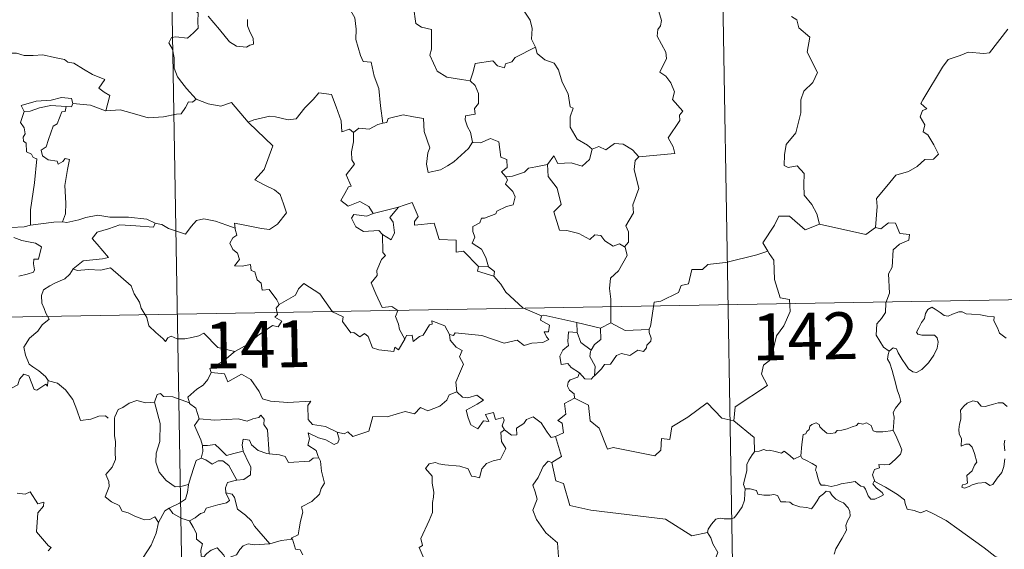
# Model space of a CAD drawing. Units: metres. Extents: x 617157 to 621662, y 4708205 to 4711251.
# Drawn here: x 617587 to 617745, y 4710288 to 4710373 of the extents above; entities that cross this region are included whole.
import ezdxf
from ezdxf.enums import TextEntityAlignment as Align

# ---------------------------------------------------------------- set-up
doc = ezdxf.new("R2010")
doc.units = ezdxf.units.M
doc.header["$MEASUREMENT"] = 0
doc.layers.add('Level 63', color=7, linetype='Continuous', lineweight=0)
doc.styles.add('Arial', font='ARIAL.TTF', dxfattribs={"height": 0.2})

msp = doc.modelspace()

# ---------------------------------------------------------------- linework, layer by layer
at = {"layer": 'Level 63', "linetype": 'Continuous', "lineweight": 0}
for points in [[(617697.28, 4710508.19), (617701.42, 4710267.29)], [(617609.01, 4710506.67), (617613.15, 4710265.77)], [(617671.19, 4710377.75), (617669.95, 4710376.4), (617668.46, 4710375.71), (617666.8, 4710375.53), (617667.6, 4710374.73), (617668.65, 4710373.16), (617669, 4710371.81), (617668.89, 4710370.11), (617669.47, 4710368.93), (617669.5, 4710368.83)], [(617614.96, 4710376.34), (617614.63, 4710375.52), (617615.08, 4710375.01), (617614.9, 4710374.69), (617615.45, 4710374.31), (617615.42, 4710372.91), (617615.45, 4710371.84), (617614.69, 4710371.1), (617613.78, 4710370.23), (617611.91, 4710370.47), (617611.17, 4710370.36), (617610.75, 4710369.53), (617611.37, 4710368.49), (617611.6, 4710367.12), (617611.63, 4710365.47), (617612.15, 4710364.08), (617612.84, 4710363.15), (617613.6, 4710362.16), (617615.14, 4710360.46)], [(617639.91, 4710374.61), (617640.59, 4710373.52), (617640.77, 4710371.67), (617640.73, 4710370.03), (617641.47, 4710367.46), (617641.93, 4710366.53), (617643.16, 4710366.43), (617643.67, 4710364.14), (617644.39, 4710362.21), (617644.66, 4710359.42), (617645.07, 4710356.61)], [(617659.07, 4710363.39), (617657.64, 4710363.65), (617655.31, 4710363.98), (617653.78, 4710364.97), (617652.56, 4710367.51), (617652.83, 4710368.47), (617652.83, 4710371.62), (617651.24, 4710372.02), (617650.32, 4710372.61), (617649.98, 4710375.3), (617649.23, 4710375.49), (617649.21, 4710375.5)], [(617686.09, 4710351.21), (617691.86, 4710351.77), (617691.56, 4710352.86), (617690.8, 4710354.26), (617692.66, 4710357.08), (617692.61, 4710357.93), (617693.14, 4710358.57), (617691.46, 4710360.42), (617691.79, 4710361.65), (617691.22, 4710363.12), (617690.42, 4710364.18), (617689.43, 4710364.78), (617690.49, 4710367.01), (617690.39, 4710368.03), (617689.04, 4710370.55), (617689.1, 4710371.66), (617689.54, 4710372.25), (617689.73, 4710373.09), (617689.1, 4710375.07)], [(617623.36, 4710373.26), (617623.36, 4710372.22), (617623.82, 4710371.18), (617624.28, 4710370.28), (617624.35, 4710369.27), (617623.72, 4710369.15), (617623.21, 4710368.8), (617621.63, 4710368.99), (617620.51, 4710369.69), (617618.86, 4710371.64), (617617.09, 4710373.77)], [(617710.55, 4710373.71), (617711.42, 4710373.21), (617711.71, 4710371.91), (617713.47, 4710370.41), (617713.07, 4710368.02), (617714.68, 4710364.76), (617713.95, 4710363.13), (617712.53, 4710361.76), (617712.05, 4710360.37), (617712.03, 4710358.29), (617711.23, 4710355.06), (617709.71, 4710353.22), (617709.42, 4710351.58), (617709.38, 4710349.87), (617709.99, 4710349.51), (617711.44, 4710349.79), (617712.58, 4710348.54), (617712.5, 4710346.75), (617712.56, 4710345.07), (617713.78, 4710343.59), (617714.62, 4710342.1), (617715, 4710340.44)], [(617723.99, 4710339.91), (617724.26, 4710343.29), (617724.16, 4710344.55), (617725.84, 4710346.52), (617727.27, 4710348.29), (617729.28, 4710348.87), (617730.69, 4710349.71), (617731.88, 4710350.78), (617733.27, 4710350.87), (617734.09, 4710351.66), (617733.36, 4710353.13), (617732.38, 4710354.77), (617731.64, 4710355.24), (617731.91, 4710356.35), (617731.18, 4710357.62), (617731.53, 4710358.65), (617732.22, 4710358.95), (617731.27, 4710359.79), (617731.6, 4710360.38), (617734.74, 4710365.62), (617735.65, 4710366.81), (617737.55, 4710367.49), (617738.86, 4710368.03), (617741.38, 4710367.8), (617742.27, 4710367.91), (617745.22, 4710371.72)], [(617669.5, 4710368.83), (617666.25, 4710367.13), (617665.74, 4710366.47), (617664.7, 4710366.15), (617664.56, 4710365.51), (617663.43, 4710365.84), (617662.66, 4710366.61), (617659.84, 4710366.18), (617659.55, 4710364.85), (617659.07, 4710363.39)], [(617669.5, 4710368.83), (617669.78, 4710367.8), (617670.99, 4710366.76), (617672.49, 4710366.24), (617673.22, 4710365.2), (617673.81, 4710363.22), (617674.75, 4710361.31), (617675.07, 4710359.27), (617675.57, 4710359.01), (617675.09, 4710357.66), (617675.09, 4710355.99), (617676.19, 4710354.04), (617677.83, 4710353.09), (617678.6, 4710352.45)], [(617583.51, 4710367.34), (617584.61, 4710367.84), (617586.35, 4710367.86), (617587.56, 4710367.48), (617589.03, 4710367.5), (617590.56, 4710367.56), (617592.43, 4710367.18), (617594.06, 4710366.82), (617594.59, 4710366.39), (617595.53, 4710366.22), (617597.07, 4710365.3), (617598.55, 4710364.41), (617600.51, 4710363.62), (617599.56, 4710362.25), (617600.41, 4710361.6), (617601.31, 4710361.08), (617600.67, 4710358.63)], [(617659.07, 4710363.39), (617659.84, 4710362.66), (617660.37, 4710361.39), (617660.38, 4710359.79), (617659.77, 4710358.97), (617659.85, 4710358.09), (617658.31, 4710357.83), (617658.27, 4710357.17), (617658.63, 4710356.04), (617659.1, 4710355.17), (617659.44, 4710353.56)], [(617595.38, 4710359.79), (617595.14, 4710360.58), (617593.54, 4710360.75), (617591.91, 4710360.3), (617589.49, 4710360.17), (617587.11, 4710359.47), (617587.6, 4710358.51)], [(617615.14, 4710360.46), (617614.58, 4710359.98), (617613.93, 4710360.04), (617613.44, 4710359.14), (617612.72, 4710358.15), (617612.01, 4710358.08), (617609.91, 4710357.67), (617607.43, 4710357.46), (617604.87, 4710358.25), (617602.95, 4710358.77), (617600.67, 4710358.63)], [(617615.14, 4710360.46), (617615.16, 4710360.45), (617617.07, 4710359.75), (617619.1, 4710359.35), (617620.82, 4710359.94), (617623.49, 4710356.79)], [(617623.58, 4710356.69), (617623.49, 4710356.79), (617624.39, 4710357.14), (617626.94, 4710357.76), (617627.88, 4710357.65), (617629.9, 4710357.16), (617631.17, 4710357.35), (617632.58, 4710359.08), (617633.89, 4710360.41), (617634.79, 4710361.5), (617636.81, 4710361.25), (617637.59, 4710359.24), (617638.36, 4710356.98), (617638.46, 4710355.23), (617639.73, 4710355.66), (617640.34, 4710355.15)], [(617587.6, 4710358.51), (617586.97, 4710356.75), (617587.56, 4710355.89), (617587.76, 4710354.91), (617587.41, 4710354.36), (617587.47, 4710353.76), (617587.89, 4710353.44), (617587.93, 4710352.05), (617588.74, 4710351.67), (617589, 4710351.12), (617589.6, 4710350.89), (617589.22, 4710347.07), (617588.58, 4710342.72), (617588.61, 4710340.28)], [(617587.6, 4710358.51), (617588.52, 4710358.57), (617590.04, 4710359.09), (617591.86, 4710359.45), (617594.33, 4710359.28)], [(617594.33, 4710359.28), (617594.16, 4710358.51), (617593.6, 4710358.45), (617592.89, 4710356.54), (617592.21, 4710356.17), (617591.49, 4710354.01), (617591.11, 4710352.86), (617590.33, 4710352.28), (617590.52, 4710351.39), (617591.42, 4710350.74), (617592.89, 4710350.56), (617593.05, 4710350.04), (617593.76, 4710350.5), (617594.15, 4710350.98), (617594.85, 4710350.8), (617594.5, 4710349.2), (617594.1, 4710346.66), (617594.27, 4710343.78), (617594.21, 4710342.08), (617593.7, 4710340.83)], [(617595.38, 4710359.79), (617595.16, 4710359.24), (617594.33, 4710359.28)], [(617600.67, 4710358.63), (617600.63, 4710358.62), (617598.2, 4710359.5), (617595.38, 4710359.79)], [(617659.44, 4710353.56), (617658.77, 4710352.57), (617656.45, 4710350.45), (617655.44, 4710349.8), (617654.3, 4710349.17), (617652.34, 4710348.72), (617652.06, 4710350.07), (617652.27, 4710351.9), (617652.6, 4710352.68), (617651.66, 4710355.28), (617651.57, 4710357.37), (617649.98, 4710357.64), (617648.33, 4710357.99), (617645.93, 4710357.4), (617645.72, 4710356.76), (617645.07, 4710356.61)], [(617621.37, 4710339.8), (617621.29, 4710340.58), (617622.68, 4710340.33), (617625.62, 4710339.76), (617626.88, 4710339.58), (617628.17, 4710340.46), (617629.61, 4710342.28), (617629.15, 4710343.72), (617628.63, 4710345.19), (617627.7, 4710345.96), (617626.04, 4710346.75), (617624.55, 4710347.53), (617626.03, 4710349.2), (617627.44, 4710353), (617623.58, 4710356.69)], [(617645.07, 4710356.61), (617644.23, 4710356.43), (617642.87, 4710355.66), (617641.2, 4710355.84), (617640.34, 4710355.15)], [(617640.34, 4710355.15), (617640.34, 4710353.64), (617640.02, 4710352.04), (617640.1, 4710350.73), (617640.53, 4710350.08), (617639.17, 4710348.35), (617639.96, 4710346.52), (617639.56, 4710346.4), (617638.95, 4710345.34), (617638.33, 4710344.21), (617639.52, 4710343.35), (617641.39, 4710344.07), (617642.82, 4710343.25), (617643.51, 4710342.13)], [(617659.44, 4710353.56), (617659.45, 4710353.55), (617660.71, 4710353.5), (617662.32, 4710354.16), (617663.64, 4710353.63), (617663.94, 4710351.2), (617664.9, 4710350.8), (617664.96, 4710349.53), (617664.06, 4710348.85), (617664.79, 4710348.04)], [(617671.46, 4710349.99), (617672.48, 4710351.41), (617673.08, 4710350.17), (617675.22, 4710350.29), (617676.99, 4710349.73), (617678.18, 4710350.82), (617678.6, 4710352.45)], [(617678.6, 4710352.45), (617679.66, 4710352.89), (617680.81, 4710352.33), (617682.18, 4710353.39), (617683.55, 4710353.24), (617685.08, 4710352.34), (617686.09, 4710351.21)], [(617686.09, 4710351.21), (617685.49, 4710350.62), (617685.31, 4710349.21), (617686.08, 4710346.17), (617685.11, 4710343.53), (617685.24, 4710342.28), (617683.98, 4710340.17), (617684.4, 4710339.19), (617684.44, 4710337.56), (617683.79, 4710336.8)], [(617671.46, 4710349.99), (617669.55, 4710349.61), (617668.42, 4710349.41), (617667.76, 4710348.77), (617665.82, 4710348.13), (617664.79, 4710348.04)], [(617683.79, 4710336.8), (617682.98, 4710337.28), (617681.99, 4710336.91), (617680.65, 4710337.76), (617679.99, 4710338.6), (617679.05, 4710338.75), (617678.22, 4710337.98), (617676.44, 4710338.97), (617674.55, 4710339.44), (617673.36, 4710339.49), (617672.48, 4710342.43), (617673.65, 4710343.6), (617672.98, 4710346.2), (617671.57, 4710348.07), (617671.46, 4710349.99)], [(617664.79, 4710348.04), (617665.01, 4710347.56), (617664.73, 4710346.84), (617665.88, 4710345.65), (617666.26, 4710344.82), (617665.96, 4710343.56), (617664.89, 4710343.29), (617663.31, 4710342.53), (617663.15, 4710342.1), (617661.37, 4710341.42), (617660.86, 4710341.38), (617660.58, 4710340.65), (617659.47, 4710340.07), (617659.48, 4710339.29), (617659.78, 4710338.34), (617659.35, 4710337.38), (617660.89, 4710336.43), (617661.55, 4710335.09), (617661.98, 4710333.62)], [(617643.51, 4710342.13), (617647.59, 4710343.19), (617647.54, 4710343.17)], [(617647.59, 4710343.19), (617647.54, 4710343.17), (617646.16, 4710341.52), (617646.71, 4710340.77), (617646.93, 4710339.04), (617646.37, 4710337.92), (617644.99, 4710338.8)], [(617660.37, 4710333.66), (617658, 4710336.11), (617656.81, 4710335.94), (617656.79, 4710337.87), (617654.07, 4710337.96), (617653.27, 4710340.6), (617650.12, 4710340.29), (617650.14, 4710340.87), (617650.73, 4710341.65), (617649.78, 4710343.93), (617648.49, 4710343.47), (617647.59, 4710343.19)], [(617588.61, 4710340.28), (617587.56, 4710340.03), (617585.5, 4710339.9), (617582.95, 4710340.16), (617580.79, 4710340.72), (617578.77, 4710341.37), (617577.62, 4710341.53), (617576.2, 4710342.39), (617575.5, 4710342.61)], [(617593.7, 4710340.83), (617594.42, 4710340.73), (617596.33, 4710341.14), (617597.44, 4710341.53), (617599.38, 4710341.87), (617601.32, 4710341.56), (617604.31, 4710341.55), (617607.23, 4710341.22), (617608.58, 4710340.59)], [(617608.58, 4710340.59), (617608.71, 4710340.53), (617609.64, 4710340.4), (617610.71, 4710339.74), (617613.43, 4710338.82), (617614.35, 4710340.07), (617615.17, 4710341.04), (617616.37, 4710341.32), (617618.25, 4710340.92), (617620.07, 4710340.29), (617621.37, 4710339.8)], [(617643.51, 4710342.13), (617642.47, 4710341.73), (617640.41, 4710341.99), (617640.06, 4710341.4), (617640.75, 4710340.01), (617641.94, 4710339.25), (617644.41, 4710339.41), (617644.99, 4710338.8)], [(617715, 4710340.44), (617712.73, 4710339.51), (617710.24, 4710341.71), (617708.49, 4710341.71), (617707.81, 4710340.28), (617705.92, 4710337.47), (617706.74, 4710336.09)], [(617588.61, 4710340.28), (617592.34, 4710340.76), (617593.7, 4710340.83)], [(617608.58, 4710340.59), (617608.32, 4710339.94), (617605.45, 4710340.19), (617602.89, 4710340.32), (617601.1, 4710339.71), (617599.29, 4710339.14), (617598.46, 4710338.16), (617599.27, 4710337.24), (617601.11, 4710335.11), (617600.12, 4710334.89), (617597.02, 4710334.55), (617595.43, 4710333.27)], [(617628.45, 4710327.57), (617628.07, 4710328.3), (617626.84, 4710329.95), (617625.73, 4710329.87), (617625.56, 4710330.98), (617624.94, 4710331.5), (617624.54, 4710332.8), (617623.94, 4710333.01), (617623.86, 4710333.97), (617622.52, 4710333.7), (617621.26, 4710333.77), (617622.09, 4710334.79), (617621.77, 4710335.81), (617621.02, 4710336.39), (617620.55, 4710337.39), (617621.04, 4710338.27), (617621.66, 4710338.66), (617621.39, 4710339.63), (617621.37, 4710339.8)], [(617715, 4710340.44), (617722.44, 4710338.8), (617723.99, 4710339.91)], [(617726.2, 4710320.09), (617725.28, 4710320.71), (617724.12, 4710322.63), (617724.24, 4710324.46), (617724.96, 4710325.33), (617725.59, 4710326.29), (617725.64, 4710327.82), (617726.25, 4710329.4), (617726.08, 4710332.5), (617726.67, 4710333.57), (617726.83, 4710336.33), (617727.82, 4710337.26), (617729.36, 4710337.85), (617729.44, 4710338.78), (617727.89, 4710338.97), (617727.2, 4710340.59), (617726.08, 4710340.64), (617724.85, 4710339.71), (617723.99, 4710339.91)], [(617585.94, 4710338.31), (617587.21, 4710337.82), (617588.57, 4710337.56), (617589.41, 4710337.39), (617590.36, 4710336.83), (617589.87, 4710334.82), (617589.12, 4710334.81), (617589.09, 4710334.09), (617589.23, 4710333.11), (617589.1, 4710332.73), (617588.07, 4710332.44), (617586.72, 4710332.09)], [(617644.99, 4710338.8), (617645.03, 4710335.88), (617645.46, 4710335.42), (617644.84, 4710334.8), (617644.11, 4710333.01), (617644.14, 4710332.22), (617643.19, 4710331.02), (617643.91, 4710329.29), (617644.96, 4710327.09), (617646.49, 4710327.25), (617647.44, 4710326.59), (617647.08, 4710325.65), (617647.54, 4710324.4), (617647.7, 4710323.57), (617648.56, 4710322.02)], [(617681.61, 4710324.6), (617681.59, 4710328.43), (617681.37, 4710330.12), (617681.53, 4710331.76), (617682.8, 4710332.94), (617684.23, 4710335.41), (617683.91, 4710336.73), (617683.79, 4710336.8)], [(617706.74, 4710336.09), (617704.96, 4710335.53), (617700.01, 4710334.31), (617698.45, 4710334.15), (617697.11, 4710333.95), (617696.3, 4710333.2), (617694.57, 4710333.16), (617694.06, 4710330.87), (617692.88, 4710330.59), (617692.44, 4710329.48), (617689.58, 4710328.1), (617688.53, 4710327.94), (617687.92, 4710324.03), (617687.72, 4710323.68), (617687.73, 4710323.56)], [(617706.74, 4710336.09), (617706.95, 4710335.72), (617707.69, 4710334.69), (617707.79, 4710331.56), (617708.74, 4710328.65), (617710.23, 4710328.34), (617710.33, 4710326.44), (617709.32, 4710324.17), (617708.12, 4710322.55), (617707.25, 4710318.73), (617706.07, 4710317.84), (617705.71, 4710316.38), (617706.67, 4710314.6), (617701.52, 4710311.16), (617701.28, 4710308.94)], [(617595.43, 4710333.27), (617594.91, 4710332.44), (617594.1, 4710331.7), (617592.59, 4710331.02), (617591.69, 4710330.56), (617590.69, 4710329.94), (617590.36, 4710329.01), (617590.4, 4710327.77), (617590.79, 4710326.95), (617591.08, 4710326.19), (617591.6, 4710325.23), (617590.49, 4710324.32), (617589.79, 4710323.28), (617588.41, 4710322.18), (617587.51, 4710320.75), (617587.77, 4710319.47), (617588.37, 4710318.02), (617588.97, 4710317.56), (617589.93, 4710316.91), (617591, 4710316.02), (617591.43, 4710315.4)], [(617595.43, 4710333.27), (617596.08, 4710333.02), (617597.87, 4710333.18), (617599.88, 4710333.09), (617601.39, 4710333.43), (617604.72, 4710330.54), (617605.2, 4710329.29), (617606.07, 4710327.92), (617606.34, 4710327), (617607.25, 4710325.47), (617607.57, 4710324.15), (617608.68, 4710323.09), (617609.78, 4710322.11), (617610.21, 4710321.64), (617610.61, 4710322.23), (617611.14, 4710322.49), (617612.09, 4710322.06), (617613.35, 4710322.05), (617614.43, 4710322.29), (617615.56, 4710322.56), (617616.36, 4710322.99), (617618.64, 4710320.65), (617621.35, 4710320.01)], [(617660.37, 4710333.66), (617660.24, 4710332.89), (617662.82, 4710332.12)], [(617661.98, 4710333.62), (617660.37, 4710333.66)], [(617661.98, 4710333.62), (617662.93, 4710332.86), (617662.82, 4710332.12)], [(617435.58, 4710322.95), (617965.18, 4710332.08)], [(617662.82, 4710332.12), (617663.97, 4710330.82), (617664.78, 4710329.56), (617667.49, 4710327.03), (617670.46, 4710325.73)], [(617648.56, 4710322.02), (617647.56, 4710320.31), (617646.96, 4710320.72), (617646.81, 4710320.02), (617644.4, 4710320.28), (617643.42, 4710320.6), (617642.73, 4710322.41), (617642.12, 4710322.9), (617641.35, 4710322.37), (617640.4, 4710323.09), (617639.93, 4710323.03), (617638.61, 4710324.83), (617638.7, 4710325.57), (617637, 4710326.41), (617634.94, 4710329.28), (617632.41, 4710330.95), (617631.56, 4710330.08), (617631.05, 4710329.07), (617628.45, 4710327.57)], [(617628.45, 4710327.57), (617628.43, 4710327.56), (617627.98, 4710327), (617628.18, 4710325.96), (617627.77, 4710325.53), (617628.88, 4710324.89), (617628.27, 4710323.97), (617627.37, 4710324.19), (617624.96, 4710322.56), (617623.45, 4710321.22), (617621.35, 4710320.01)], [(617726.2, 4710320.09), (617726.83, 4710320.61), (617727.37, 4710320.48), (617727.62, 4710319.8), (617728.28, 4710318.75), (617728.86, 4710317.89), (617729.31, 4710317.23), (617729.98, 4710316.77), (617730.59, 4710316.66), (617731.44, 4710317.14), (617732.5, 4710318.21), (617733.36, 4710319.42), (617733.87, 4710320.55), (617734.04, 4710321.54), (617733.86, 4710322.24), (617733.46, 4710322.67), (617732.35, 4710322.64), (617731.42, 4710322.67), (617730.81, 4710322.81), (617730.59, 4710323.15), (617730.94, 4710323.8), (617731.38, 4710324.69), (617731.83, 4710325.34), (617732.03, 4710326.11), (617732.39, 4710326.76), (617733, 4710327.12), (617733.54, 4710326.8), (617734.34, 4710326.29), (617735, 4710325.8), (617735.62, 4710325.69), (617736.35, 4710326.01), (617737.34, 4710326.41), (617737.87, 4710326.39), (617738.51, 4710326.09), (617739.4, 4710326.03), (617740.84, 4710325.89), (617741.9, 4710325.67), (617743, 4710325.58), (617742.94, 4710324.95), (617743.53, 4710323.8), (617743.87, 4710322.99), (617744.94, 4710322.19)], [(617670.46, 4710325.73), (617670.32, 4710325.07), (617671.78, 4710324.27), (617671.61, 4710323.2), (617670.93, 4710323.19), (617671.26, 4710322.37), (617671.67, 4710321.96), (617670.71, 4710321.48), (617668.91, 4710321.35), (617667.69, 4710320.98), (617666.58, 4710321.83), (617664.51, 4710321.35), (617660.94, 4710322.57), (617656.62, 4710323.04), (617656.39, 4710322.62), (617655.73, 4710322.78)], [(617670.46, 4710325.73), (617670.85, 4710325.88), (617676.15, 4710324.67)], [(617648.56, 4710322.02), (617648.87, 4710322.57), (617649.78, 4710322.65), (617649.9, 4710321.64), (617650.93, 4710322.43), (617651.53, 4710322.63), (617652.52, 4710324.31), (617652.94, 4710324.4), (617652.93, 4710324.93), (617654.97, 4710324.15), (617655.73, 4710322.78)], [(617676.17, 4710323.05), (617676.15, 4710324.67)], [(617676.15, 4710324.67), (617679.95, 4710323.75)], [(617679.95, 4710323.75), (617680, 4710321.93), (617678.99, 4710321.15), (617678.45, 4710320.22)], [(617681.61, 4710324.6), (617679.95, 4710323.75)], [(617687.73, 4710323.56), (617683.91, 4710323.4), (617681.61, 4710324.6)], [(617655.73, 4710322.78), (617655.83, 4710321.87), (617656.83, 4710320.73), (617657.75, 4710320.2), (617657.34, 4710319.15), (617657.96, 4710317.98), (617657.35, 4710316.5), (617656.76, 4710315.14), (617656.92, 4710313.54)], [(617676.56, 4710316.59), (617675.25, 4710317.49), (617674.69, 4710318.1), (617673.64, 4710317.95), (617673.44, 4710319.28), (617673.92, 4710320.23), (617674.81, 4710321), (617674.68, 4710321.66), (617674.82, 4710323.2), (617676.17, 4710323.05)], [(617676.17, 4710323.05), (617676.79, 4710321.48), (617678.45, 4710320.22)], [(617687.73, 4710323.56), (617687.75, 4710323.06), (617688.06, 4710322.16), (617688, 4710321.68), (617687.37, 4710321.06), (617687.32, 4710320.63), (617686.84, 4710320.01), (617685.93, 4710320.26), (617684.62, 4710319.4), (617683.28, 4710319.73), (617682.51, 4710319.41), (617681.52, 4710317.99), (617680.56, 4710317.94), (617680.08, 4710317.25), (617678.97, 4710316.13)], [(617621.35, 4710320.01), (617621.14, 4710319.89), (617619.58, 4710318.54), (617617.32, 4710317.3), (617617.57, 4710316.68)], [(617678.45, 4710320.22), (617678.31, 4710320.01), (617678.21, 4710319.23), (617679.07, 4710317.68), (617678.97, 4710316.13)], [(617726.81, 4710307.37), (617726.93, 4710308.67), (617727, 4710309.48), (617726.85, 4710310.24), (617727.18, 4710310.93), (617728.06, 4710312.03), (617727.82, 4710312.88), (617727.46, 4710313.88), (617727.23, 4710315), (617726.91, 4710316.18), (617726.66, 4710316.96), (617726.28, 4710318.18), (617725.91, 4710318.8), (617726.02, 4710319.56), (617726.19, 4710320.07), (617726.2, 4710320.09)], [(617591.39, 4710315.21), (617591.31, 4710314.46), (617591.04, 4710314.8), (617589.61, 4710313.85), (617589.17, 4710313.96), (617588.32, 4710316.13), (617587.55, 4710316.42), (617586.84, 4710315.61), (617586.57, 4710314.71), (617585.64, 4710314.21), (617584.92, 4710314.59), (617584.21, 4710314.43), (617583.11, 4710315.69), (617581.4, 4710316.75), (617580.66, 4710316), (617578.92, 4710314.33), (617577.41, 4710313.43), (617577.36, 4710312.37)], [(617617.57, 4710316.68), (617617.03, 4710315.55), (617616.25, 4710314.66), (617615.27, 4710313.99), (617613.83, 4710312.7), (617614.05, 4710311.78)], [(617617.57, 4710316.68), (617619.69, 4710316.45), (617620.21, 4710315.18), (617622.43, 4710316.41), (617623.9, 4710315.54), (617625.26, 4710313.61), (617625.77, 4710312.46), (617627.08, 4710312.05), (617629.82, 4710311.86), (617633.52, 4710312.09), (617633.06, 4710311.4), (617633.08, 4710309.11), (617633.79, 4710308.33), (617635.87, 4710308.02), (617637.72, 4710307.09)], [(617676.56, 4710316.59), (617676.3, 4710315.9), (617675.06, 4710315.51), (617674.74, 4710315.11), (617674.66, 4710314.45), (617674.97, 4710313.85), (617675.74, 4710313.25), (617675.75, 4710312.54)], [(617678.97, 4710316.13), (617678.8, 4710316.01), (617678.44, 4710315.6), (617677.42, 4710315.63), (617676.56, 4710316.59)], [(617591.43, 4710315.4), (617591.46, 4710315.35), (617592.95, 4710314.96), (617594.19, 4710313.89), (617595.37, 4710312.34), (617596, 4710310.69), (617596.61, 4710308.95), (617598.26, 4710309.17), (617599.57, 4710309.65), (617600.61, 4710309.72), (617601.03, 4710309.37)], [(617614.05, 4710311.78), (617611.43, 4710312.77), (617609.93, 4710312.8), (617609.42, 4710313.28), (617608.92, 4710313.15), (617608.46, 4710311.93)], [(617637.72, 4710307.09), (617638.87, 4710306.86), (617639.44, 4710307.15), (617640.23, 4710306.39), (617642.82, 4710307.28), (617643.47, 4710309.61), (617645.75, 4710309.55), (617648.63, 4710310.43), (617650.14, 4710310.02), (617651.1, 4710311.07), (617652.25, 4710310.54), (617654.17, 4710311.25), (617655.32, 4710312.23), (617655.71, 4710313.07), (617656.92, 4710313.54)], [(617656.92, 4710313.54), (617657.82, 4710312.73), (617658.68, 4710312.58), (617660.1, 4710313.01), (617661.17, 4710312.24), (617660.16, 4710311.57), (617658.4, 4710310.64), (617658.74, 4710309.4), (617659.15, 4710308.29), (617660.29, 4710307.64), (617661.16, 4710308.94), (617662.05, 4710308.82), (617661.53, 4710309.96), (617662.79, 4710310.28), (617663.09, 4710309.15), (617664.36, 4710309.45), (617664.52, 4710309.05), (617664.17, 4710308.11), (617664.53, 4710307.47)], [(617608.46, 4710311.93), (617607.06, 4710311.82), (617605.62, 4710312.18), (617604.39, 4710311.77), (617603.41, 4710311.06), (617602.64, 4710310.72), (617602.13, 4710309.55)], [(617608.46, 4710311.93), (617608.7, 4710311.13), (617609.4, 4710308.5), (617609.33, 4710305.58), (617608.76, 4710303.74), (617608.67, 4710302.28), (617609.22, 4710300.7), (617610.33, 4710299.35), (617611.79, 4710298.32), (617612.9, 4710298.47), (617613.93, 4710298.74)], [(617614.05, 4710311.78), (617614.07, 4710311.7), (617615.07, 4710310.97), (617615.64, 4710309.22)], [(617675.75, 4710312.54), (617674.16, 4710311.69), (617674.37, 4710310), (617673.1, 4710308.95), (617673.8, 4710308.56), (617674.03, 4710306.97), (617672.7, 4710306.43)], [(617701.28, 4710308.94), (617699.36, 4710309.36), (617697.03, 4710311.8), (617693.95, 4710309.51), (617691.38, 4710307.96), (617691.05, 4710305.94), (617689.72, 4710306.11), (617689.6, 4710304.19), (617688.62, 4710303.33), (617681.94, 4710304.65), (617681.07, 4710304.39), (617679.7, 4710307.74), (617678.29, 4710308.93), (617678.03, 4710311.43), (617675.75, 4710312.54)], [(617745.12, 4710311.23), (617744.43, 4710311.8), (617743.64, 4710311.83), (617742.93, 4710311.59), (617741.59, 4710311.23), (617740.94, 4710311.25), (617740.33, 4710311.99), (617739.58, 4710312.13), (617738.71, 4710311.73), (617738.14, 4710311.26), (617737.63, 4710310.65), (617737.65, 4710309.79), (617737.66, 4710309.19), (617737.44, 4710308.38), (617737.33, 4710307.55), (617737.39, 4710306.81), (617737.8, 4710306.03), (617737.71, 4710304.88), (617738.46, 4710305.18), (617738.99, 4710305.18), (617739.48, 4710304.72), (617739.85, 4710303.67), (617740.25, 4710302.3), (617739.84, 4710301.82), (617739.49, 4710300.91), (617738.63, 4710300.15), (617738.76, 4710298.95), (617738.42, 4710298.75), (617737.92, 4710298.66), (617737.82, 4710298.28), (617738.26, 4710298.1), (617738.99, 4710298.38), (617739.48, 4710298.66), (617740.42, 4710298.92), (617741.65, 4710299.01), (617742.3, 4710298.53), (617742.8, 4710298.7), (617743.52, 4710299.73), (617744.25, 4710300.63), (617744.55, 4710301.61), (617744.71, 4710302.85)], [(617602.13, 4710309.55), (617602.05, 4710309.37), (617602.07, 4710307.19), (617602.08, 4710306.5), (617602.24, 4710305.63), (617602.17, 4710303.86), (617602.22, 4710302.72), (617601.67, 4710301.48), (617600.65, 4710300.29), (617601.17, 4710299.2), (617601.19, 4710298.41), (617600.57, 4710296.73), (617601.58, 4710295.95), (617602.82, 4710295.36), (617603.3, 4710294.43), (617604.27, 4710294.15), (617605.32, 4710293.65), (617606.87, 4710293.04), (617607.74, 4710293.1), (617608.52, 4710293.52), (617609.13, 4710292.64)], [(617615.64, 4710309.22), (617618.11, 4710309.05), (617621.87, 4710309.25), (617623.34, 4710308.85), (617624.24, 4710309.25), (617625.19, 4710309.43), (617625.53, 4710309.84), (617626.06, 4710309.19), (617626, 4710308.33), (617626.59, 4710307.45), (617626.85, 4710303.65)], [(617664.53, 4710307.47), (617665.68, 4710306.62), (617666.54, 4710306.65), (617666.48, 4710307.72), (617667.67, 4710308.49), (617668.07, 4710309.14), (617669.13, 4710309.57), (617670.45, 4710308.62), (617671.37, 4710307.09), (617672.03, 4710306.26), (617672.7, 4710306.43)], [(617615.64, 4710309.22), (617614.87, 4710308.18), (617615.91, 4710305.85), (617616.14, 4710304.98), (617616.16, 4710304.98)], [(617701.28, 4710308.94), (617704.55, 4710306.27), (617704.62, 4710303.97)], [(617712.02, 4710303.32), (617712.17, 4710305.15), (617712.39, 4710306.73), (617712.84, 4710306.85), (617712.97, 4710307.22), (617713.37, 4710307.55), (617713.48, 4710308.06), (617713.82, 4710308.31), (617714.51, 4710308.59), (617714.98, 4710308.33), (617715.07, 4710307.94), (617715.5, 4710307.54), (617716.2, 4710306.96), (617716.85, 4710306.91), (617717.56, 4710307.01), (617717.87, 4710307.38), (617718.61, 4710307.44), (617719.47, 4710307.64), (617720.26, 4710307.95), (617720.93, 4710308.15), (617721.3, 4710308.55), (617721.97, 4710308.39), (617722.54, 4710308.62), (617723.31, 4710308.16), (617723.65, 4710307.32), (617724.09, 4710307.15), (617725.17, 4710307.16), (617726.81, 4710307.37)], [(617637.72, 4710307.09), (617638.04, 4710306), (617637.83, 4710305.39), (617637.27, 4710305.14), (617635.94, 4710305.85), (617634.72, 4710306.2), (617633.11, 4710306.97), (617633.29, 4710306.05), (617633.03, 4710305.02), (617634.35, 4710304.15), (617634.67, 4710303.19), (617634.79, 4710302.99)], [(617664.53, 4710307.47), (617663.95, 4710307.07), (617664.05, 4710305.59), (617664.77, 4710304.47), (617663.91, 4710302.76), (617662.73, 4710302.51), (617661.68, 4710302.09), (617660.93, 4710301.24), (617660.57, 4710299.77), (617659.76, 4710299.99), (617659.27, 4710300.03), (617658.73, 4710301.22), (617657.38, 4710301.67), (617654.99, 4710301.85), (617654.04, 4710302.02), (617653.47, 4710302.24), (617652.49, 4710302.01), (617651.88, 4710301.29), (617652.94, 4710300.04), (617652.97, 4710298.91), (617653.22, 4710297.49), (617653.15, 4710296.68), (617653.01, 4710295.85), (617653.02, 4710294.23), (617652.48, 4710292.95), (617651.17, 4710290.08), (617651.4, 4710288.91), (617650.86, 4710288.61), (617652.07, 4710285.89)], [(617672.7, 4710306.43), (617673.67, 4710303.2), (617672.13, 4710302.24)], [(617726.81, 4710307.37), (617727.24, 4710306.59), (617727.89, 4710305.07), (617728.23, 4710304.25), (617728, 4710303.55), (617727.17, 4710302.72), (617726.25, 4710301.94), (617725.42, 4710301.85), (617724.53, 4710301.91), (617724.65, 4710301.39), (617723.83, 4710301.11), (617723.5, 4710300.24), (617723.89, 4710299.22)], [(617616.16, 4710304.98), (617616.23, 4710303.99), (617615.97, 4710302.93)], [(617616.16, 4710304.98), (617616.95, 4710304.99), (617618.21, 4710305.15), (617618.93, 4710304.43), (617619.99, 4710303.37), (617621.2, 4710303.69), (617622.67, 4710304.05)], [(617626.85, 4710303.65), (617626.46, 4710303.68), (617625.1, 4710304.16), (617624.01, 4710305.05), (617623.7, 4710305.84), (617622.65, 4710305.99), (617622.49, 4710305.06), (617622.67, 4710304.06), (617622.67, 4710304.05)], [(617744.71, 4710304.12), (617744.63, 4710305.23), (617744.75, 4710305.81)], [(617622.67, 4710304.05), (617623.57, 4710302.13), (617623.88, 4710301.57), (617623.85, 4710300.27), (617622.78, 4710299.52), (617621.67, 4710299.43)], [(617634.79, 4710302.99), (617633.91, 4710302.91), (617633.3, 4710302.46), (617629.95, 4710302.25), (617629.4, 4710303.22), (617628.51, 4710303.49), (617626.85, 4710303.65)], [(617704.62, 4710303.97), (617704.25, 4710303.47), (617703.68, 4710302.6), (617703.4, 4710301.91), (617703.36, 4710300.94), (617703.19, 4710300.07), (617702.98, 4710299.27), (617702.85, 4710298.7), (617703.1, 4710298.04)], [(617712.02, 4710303.32), (617710.93, 4710302.77), (617710.27, 4710303.34), (617709.36, 4710304.05), (617708.95, 4710303.75), (617707.93, 4710304), (617706.99, 4710304.23), (617706.53, 4710304.16), (617706.13, 4710304.32), (617705.35, 4710304.03), (617704.63, 4710303.99), (617704.62, 4710303.97)], [(617723.89, 4710299.22), (617723.8, 4710299.27), (617723.56, 4710298.84), (617724.11, 4710298.19), (617725.08, 4710297.45), (617725.29, 4710297.08), (617724.78, 4710296.78), (617723.88, 4710296.38), (617723.24, 4710296.35), (617722.84, 4710296.9), (617722.38, 4710297.98), (617722.11, 4710298.32), (617721.64, 4710298.45), (617721.2, 4710298.79), (617720.76, 4710299.19), (617719.85, 4710299.01), (617718.5, 4710298.83), (617717.85, 4710298.58), (617716.91, 4710298.41), (617715.92, 4710298.59), (617715.31, 4710298.6), (617715.01, 4710298.97), (617714.76, 4710299.76), (617714.56, 4710300.7), (617714.39, 4710301.02), (617714.56, 4710301.64), (617713.83, 4710302.1), (617712.83, 4710302.6), (617712.26, 4710302.86), (617712.02, 4710303.32)], [(617615.97, 4710302.93), (617615.15, 4710302.56), (617614.84, 4710301.6), (617614.29, 4710299.94), (617613.93, 4710298.74)], [(617615.97, 4710302.93), (617616.68, 4710302.65), (617617.71, 4710301.98), (617618.68, 4710302.5), (617619.39, 4710302.51), (617620.39, 4710301.74), (617621.67, 4710299.43)], [(617634.79, 4710302.99), (617635.09, 4710302.48), (617635.25, 4710300.86), (617635.7, 4710298.95), (617635.2, 4710298.09), (617634.9, 4710297.15), (617633.66, 4710296.01), (617632.04, 4710295.13), (617632.22, 4710294.3), (617631.85, 4710292.82), (617631.63, 4710291.62), (617631.48, 4710290.65), (617630.39, 4710290.09), (617630.59, 4710289.94)], [(617672.13, 4710302.24), (617671.57, 4710302.46), (617670.75, 4710301.61), (617669.97, 4710299.83), (617669.1, 4710298.6), (617669.46, 4710297.55), (617669.76, 4710296.37), (617669.07, 4710294.61), (617669.66, 4710293.13), (617671.16, 4710290.99), (617673.07, 4710289.39), (617673.22, 4710287.11), (617673.35, 4710285.13), (617672.61, 4710283.81), (617672.79, 4710282.34), (617672.61, 4710281.21), (617672.62, 4710281.2)], [(617672.13, 4710302.24), (617672.78, 4710299.3), (617673.99, 4710298.87), (617675.04, 4710295.34), (617678.41, 4710294.62), (617690.35, 4710293.18), (617694.56, 4710290.46), (617697.09, 4710291)], [(617613.93, 4710298.74), (617613.9, 4710298.65), (617613.76, 4710297.47), (617613.41, 4710296.35), (617612.45, 4710295.7), (617610.82, 4710294.91)], [(617621.67, 4710299.43), (617621.63, 4710299.42), (617620.15, 4710299.06), (617619.86, 4710298.17), (617619.92, 4710297.4)], [(617747.26, 4710283.23), (617746.64, 4710283.89), (617745.48, 4710285.72), (617744.66, 4710286.55), (617743.14, 4710287.25), (617741.41, 4710288.55), (617739.71, 4710289.77), (617737.43, 4710291.45), (617735.34, 4710292.96), (617733.19, 4710294.07), (617732.19, 4710294.52), (617731.19, 4710294.18), (617730.19, 4710294.55), (617729.06, 4710294.77), (617728.77, 4710295.66), (617728.66, 4710296.26), (617727.53, 4710297.13), (617725.6, 4710298.27), (617723.89, 4710299.22)], [(617586.48, 4710297.35), (617587.74, 4710297.16), (617588.54, 4710297.54), (617589.75, 4710295.62), (617590.75, 4710295.86), (617590.7, 4710295.26), (617589.77, 4710294.16), (617589.58, 4710291.11), (617591.49, 4710288.86), (617591.91, 4710288.6), (617591.45, 4710288.1)], [(617619.92, 4710297.4), (617620.46, 4710296.17), (617620.02, 4710295.76), (617618.61, 4710295.47), (617616.72, 4710294.91), (617616.43, 4710294.22), (617615.83, 4710294.05), (617614.97, 4710293.39), (617614.1, 4710292.91)], [(617619.92, 4710297.4), (617620.9, 4710297.14), (617621.27, 4710296.61), (617621.74, 4710294.76), (617623.06, 4710293.82), (617624, 4710292.87), (617624.49, 4710292.05), (617626.97, 4710289.21)], [(617703.1, 4710298.04), (617703.08, 4710297.26), (617703.01, 4710296.2), (617702.63, 4710295.13), (617701.77, 4710293.9), (617701.33, 4710293.37), (617700.8, 4710293.19), (617699.76, 4710293.21), (617699.1, 4710293.31), (617698.43, 4710293.17), (617697.7, 4710292.37), (617697.19, 4710291.58), (617697.09, 4710291)], [(617703.1, 4710298.04), (617703.9, 4710298), (617704.91, 4710297.76), (617705.15, 4710297.14), (617706.13, 4710297.02), (617707.05, 4710297.02), (617707.71, 4710297.13), (617708.29, 4710296.94), (617708.83, 4710295.94), (617709.64, 4710295.92), (617710.25, 4710295.9), (617710.74, 4710295.52), (617711.85, 4710295.16), (617712.97, 4710295.04), (617713.75, 4710294.83), (617714.13, 4710295.27), (617714.66, 4710296.11), (617715.01, 4710296.71), (617715.65, 4710297.22), (617716.11, 4710297.64), (617716.69, 4710297.54), (617717.04, 4710296.93), (617717.63, 4710296.37), (617718.32, 4710296.01), (617718.89, 4710295.77), (617719.61, 4710295), (617719.87, 4710294.37), (617719.93, 4710293.64), (617719.53, 4710292.87), (617719.23, 4710292.13), (617719.33, 4710291.38), (617718.68, 4710290.09), (617717.65, 4710288.41), (617717.35, 4710287.54)], [(617610.82, 4710294.91), (617610.11, 4710294.49), (617609.13, 4710292.64)], [(617610.82, 4710294.91), (617611.38, 4710294.08), (617612.83, 4710293.26), (617614.1, 4710292.91)], [(617609.13, 4710292.64), (617608.74, 4710290.93), (617607.93, 4710288.98), (617606.66, 4710287.01), (617606.36, 4710286.35), (617605.73, 4710286.71), (617605.31, 4710285.87), (617604.57, 4710285.51), (617604.15, 4710285.9), (617603.16, 4710284.7), (617603.42, 4710283.11), (617603.5, 4710282), (617604.06, 4710279.99), (617604.05, 4710278.06), (617604.28, 4710276.95)], [(617614.1, 4710292.91), (617614.67, 4710291.86), (617615.17, 4710290.88), (617615.19, 4710289.96), (617616.14, 4710289.23), (617615.89, 4710288.19), (617615.94, 4710287.23), (617616.3, 4710287.09)], [(617697.09, 4710291), (617697.6, 4710290.14), (617697.96, 4710289.2), (617698.71, 4710287.79), (617698.42, 4710287.02)], [(617616.3, 4710287.09), (617616.87, 4710287.67), (617617.54, 4710288.2), (617618.49, 4710288.56), (617619.58, 4710287.4), (617619.87, 4710286.81), (617621.61, 4710287.45), (617622.14, 4710288.27), (617622.69, 4710288.9), (617623.48, 4710289.21), (617624.42, 4710289.04), (617626.97, 4710289.21)], [(617626.97, 4710289.21), (617628.75, 4710289.73), (617630.59, 4710289.94)], [(617630.59, 4710289.94), (617631.06, 4710288.35), (617631.79, 4710288.25), (617632.24, 4710287.43)]]:
    msp.add_lwpolyline(points, dxfattribs=at)

# ---------------------------------------------------------------- texts
at = {"layer": 'Level 63', "linetype": 'Continuous', "lineweight": 13, "style": 'Arial'}
for s, p in [('142', (617712.73, 4710322.47)), ('141', (617625.02, 4710321.17))]:
    msp.add_text(s, height=7.5, rotation=0.9866, dxfattribs=at).set_placement(p, align=Align.MIDDLE_CENTER)

doc.saveas('drawing.dxf')
